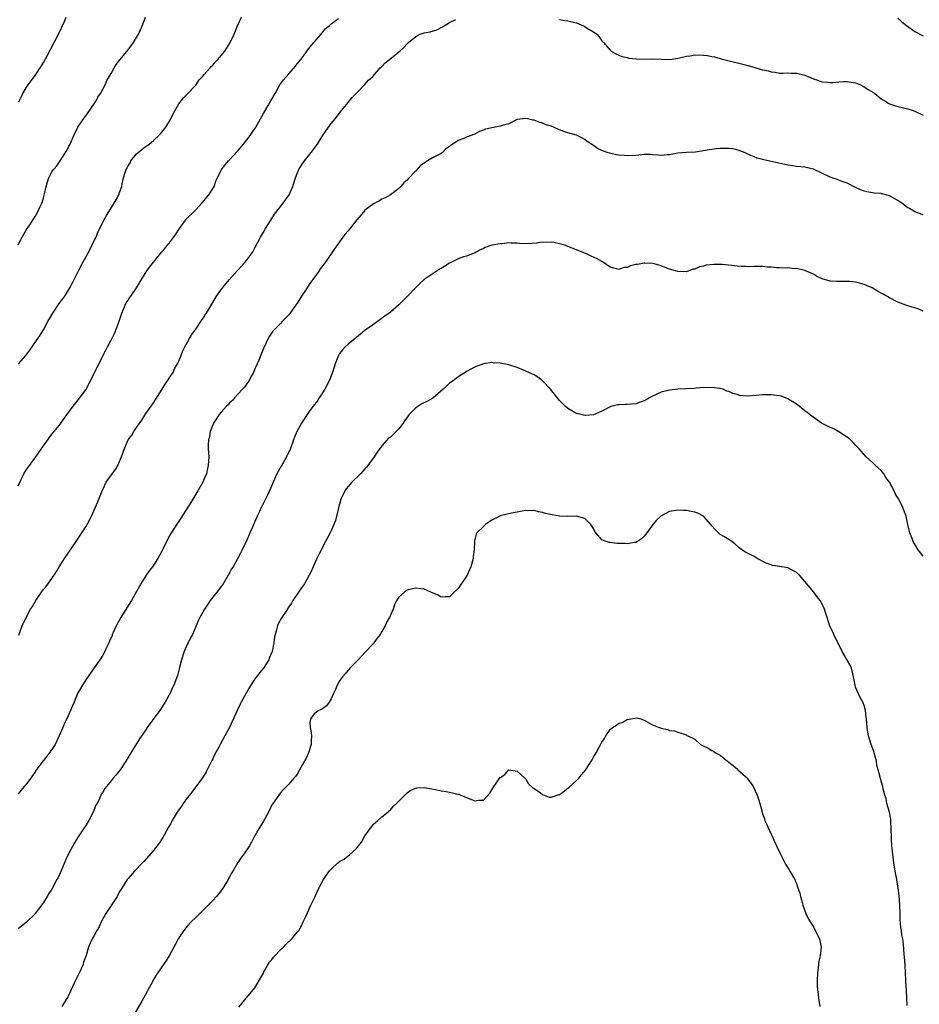
# Model space of a CAD drawing. Units: inches. Extents: x 2589000 to 2592000, y 1521000 to 1524000.
# Drawn here: x 2591557 to 2591770, y 1521348 to 1521580 of the extents above; entities that cross this region are included whole.
import ezdxf

# ---------------------------------------------------------------- set-up
doc = ezdxf.new("R2010")
doc.units = ezdxf.units.IN
doc.header["$MEASUREMENT"] = 0
doc.layers.add('LD25891521_10ft', color=132, linetype='Continuous')

msp = doc.modelspace()

# ---------------------------------------------------------------- linework, layer by layer
at = {"layer": 'LD25891521_10ft'}
for points, elevation in [([(2591557, 1521527.19), (2591557.98, 1521529), (2591558.33, 1521529.67), (2591559.09, 1521530.91), (2591559.45, 1521531.45), (2591561, 1521533.9), (2591561.66, 1521535), (2591562.25, 1521536.25), (2591562.63, 1521537), (2591562.74, 1521537.26), (2591563, 1521538.32), (2591563.26, 1521539.26), (2591563.62, 1521541), (2591563.94, 1521542.06), (2591564.24, 1521543), (2591565, 1521544.4), (2591565.39, 1521545), (2591566.17, 1521545.83), (2591566.91, 1521547), (2591568.22, 1521549), (2591568.51, 1521549.49), (2591569, 1521550.47), (2591569.3, 1521551), (2591570.21, 1521553), (2591571.09, 1521555), (2591572.47, 1521557), (2591572.72, 1521557.28), (2591573, 1521557.64), (2591573.98, 1521559), (2591575.26, 1521561), (2591575.87, 1521562.13), (2591576.44, 1521563), (2591577.55, 1521565), (2591577.98, 1521566.02), (2591579, 1521567.73), (2591579.7, 1521569), (2591580.21, 1521569.79), (2591581.16, 1521571), (2591583, 1521573.26), (2591584.26, 1521575), (2591585, 1521576.21), (2591585.46, 1521577), (2591585.95, 1521578.05), (2591586.33, 1521579), (2591587.1, 1521581)], 8240), ([(2591557, 1521470.19), (2591558.35, 1521473), (2591558.59, 1521473.41), (2591559, 1521473.98), (2591559.66, 1521475), (2591561.19, 1521477), (2591563, 1521479.6), (2591565, 1521482.36), (2591565.56, 1521483), (2591567, 1521484.84), (2591567.14, 1521485), (2591567.9, 1521486.1), (2591569.99, 1521489), (2591571, 1521490.15), (2591573, 1521492.88), (2591574.14, 1521495), (2591576.06, 1521499), (2591577.73, 1521502.27), (2591578.11, 1521503), (2591579, 1521504.62), (2591579.78, 1521506.22), (2591580.12, 1521507), (2591580.9, 1521509.1), (2591581.5, 1521511), (2591581.92, 1521511.92), (2591582.57, 1521513.43), (2591583, 1521514.11), (2591583.35, 1521514.65), (2591583.64, 1521515), (2591584.99, 1521517), (2591586.21, 1521519), (2591587, 1521520.35), (2591587.44, 1521521), (2591588.1, 1521521.9), (2591589, 1521523.07), (2591591, 1521525.51), (2591591.69, 1521526.31), (2591592.22, 1521527), (2591593, 1521527.95), (2591594.31, 1521529.69), (2591595.14, 1521531), (2591596.6, 1521533), (2591597, 1521533.47), (2591598.53, 1521535), (2591599, 1521535.44), (2591600.46, 1521537), (2591601, 1521537.63), (2591601.59, 1521538.41), (2591602.09, 1521539), (2591603.32, 1521541), (2591603.76, 1521542.24), (2591605.08, 1521545), (2591605.93, 1521546.07), (2591606.71, 1521547), (2591607, 1521547.27), (2591608.76, 1521549.24), (2591609, 1521549.49), (2591610.29, 1521551), (2591611.88, 1521553), (2591612.3, 1521553.7), (2591613.19, 1521555), (2591615, 1521558.23), (2591616.14, 1521560.14), (2591616.76, 1521561.24), (2591617, 1521561.64), (2591617.74, 1521563), (2591618.91, 1521565), (2591619.78, 1521566.22), (2591621, 1521567.65), (2591622.6, 1521569.4), (2591623, 1521569.96), (2591623.81, 1521571), (2591625, 1521572.59), (2591625.27, 1521573), (2591626.02, 1521573.98), (2591627, 1521575.13), (2591628.67, 1521577), (2591628.8, 1521577.2), (2591629, 1521577.42), (2591629.68, 1521578.32), (2591630.54, 1521579), (2591631, 1521579.47), (2591632.71, 1521580.71)], 8260), ([(2591557.1, 1521499), (2591558.8, 1521501), (2591559.79, 1521502.21), (2591560.34, 1521503), (2591561.68, 1521505), (2591562.23, 1521505.77), (2591563, 1521507.06), (2591564.05, 1521509), (2591565.2, 1521511), (2591566.73, 1521513.27), (2591567.59, 1521514.41), (2591568.01, 1521515), (2591569.24, 1521517), (2591569.85, 1521518.15), (2591571.25, 1521521), (2591572.29, 1521523), (2591573.86, 1521525.86), (2591574.45, 1521527), (2591575, 1521528.15), (2591575.43, 1521529), (2591575.86, 1521530.14), (2591576.31, 1521531), (2591577.29, 1521533), (2591577.89, 1521534.11), (2591578.41, 1521535), (2591579.71, 1521537), (2591580.21, 1521537.79), (2591580.82, 1521539), (2591581, 1521539.55), (2591581.52, 1521541), (2591581.62, 1521541.62), (2591581.95, 1521543), (2591582.28, 1521544.28), (2591582.56, 1521545), (2591582.74, 1521545.26), (2591583, 1521545.83), (2591583.47, 1521546.53), (2591583.67, 1521547), (2591585, 1521548.67), (2591585.35, 1521549), (2591586.28, 1521549.72), (2591587, 1521550.34), (2591587.41, 1521550.59), (2591587.95, 1521551), (2591589, 1521551.83), (2591590.26, 1521553), (2591591, 1521553.84), (2591591.89, 1521555), (2591593, 1521556.84), (2591593.1, 1521557), (2591593.71, 1521558.29), (2591595, 1521560.5), (2591596.07, 1521561.93), (2591597, 1521562.83), (2591599, 1521564.91), (2591599.82, 1521566.18), (2591600.61, 1521567), (2591601, 1521567.46), (2591602.37, 1521569), (2591602.66, 1521569.34), (2591603, 1521569.66), (2591603.6, 1521570.4), (2591604.24, 1521571), (2591605, 1521571.92), (2591605.84, 1521573), (2591607.13, 1521575), (2591608.06, 1521577), (2591608.9, 1521579), (2591609.84, 1521581)], 8250), ([(2591557.19, 1521434.81), (2591557.43, 1521435.43), (2591557.96, 1521437), (2591558.87, 1521439), (2591559.96, 1521441), (2591560.39, 1521441.61), (2591561.21, 1521443), (2591562.53, 1521445), (2591563, 1521445.62), (2591563.63, 1521446.37), (2591565.51, 1521449), (2591566.1, 1521449.9), (2591566.69, 1521451), (2591567.93, 1521453), (2591569, 1521454.47), (2591570.73, 1521457), (2591572.07, 1521459), (2591573, 1521460.49), (2591573.3, 1521461), (2591574.34, 1521463), (2591575, 1521464.42), (2591575.78, 1521466.22), (2591576.09, 1521467), (2591576.86, 1521469), (2591577, 1521469.32), (2591577.85, 1521471), (2591579.2, 1521473), (2591579.99, 1521474.01), (2591580.58, 1521475), (2591581, 1521475.92), (2591581.47, 1521477), (2591582.13, 1521479), (2591583.05, 1521481), (2591583.86, 1521482.14), (2591584.39, 1521483), (2591585, 1521483.93), (2591586.28, 1521485.72), (2591587.23, 1521487.23), (2591588.43, 1521489), (2591589, 1521489.82), (2591591.03, 1521493), (2591591.76, 1521494.24), (2591592.33, 1521495), (2591593, 1521496.12), (2591593.63, 1521497), (2591594.03, 1521497.97), (2591594.71, 1521499), (2591595, 1521499.63), (2591595.52, 1521501), (2591595.94, 1521502.06), (2591596.38, 1521503), (2591597, 1521504), (2591597.52, 1521505), (2591598.05, 1521505.95), (2591599, 1521507.22), (2591600.22, 1521509), (2591600.52, 1521509.48), (2591601, 1521510.12), (2591601.32, 1521510.68), (2591601.54, 1521511), (2591602.34, 1521512.34), (2591603, 1521513.5), (2591603.91, 1521515), (2591605.33, 1521517), (2591607, 1521519), (2591608.78, 1521521), (2591609, 1521521.27), (2591610.63, 1521523), (2591611, 1521523.49), (2591612.21, 1521525), (2591612.5, 1521525.5), (2591613, 1521526.43), (2591614.31, 1521529), (2591615, 1521530.13), (2591615.47, 1521531), (2591616.73, 1521533), (2591617, 1521533.39), (2591617.61, 1521534.39), (2591619.64, 1521537), (2591620.18, 1521537.82), (2591621.09, 1521539), (2591621.96, 1521541), (2591622.33, 1521542.33), (2591622.54, 1521543), (2591623, 1521544.05), (2591623.38, 1521545), (2591624, 1521546), (2591624.69, 1521547), (2591625, 1521547.4), (2591626.31, 1521549), (2591626.59, 1521549.41), (2591627.44, 1521550.56), (2591627.78, 1521551), (2591629, 1521552.98), (2591629.79, 1521554.21), (2591631, 1521555.83), (2591631.96, 1521557), (2591633, 1521558.33), (2591633.5, 1521559), (2591635, 1521560.81), (2591635.98, 1521562.02), (2591637, 1521563.06), (2591638.93, 1521565), (2591639.87, 1521566.13), (2591640.85, 1521567), (2591642.6, 1521569), (2591642.81, 1521569.19), (2591643, 1521569.33), (2591643.8, 1521570.2), (2591644.82, 1521571), (2591647, 1521572.83), (2591647.23, 1521573), (2591648.17, 1521573.83), (2591649, 1521574.74), (2591649.15, 1521574.85), (2591649.28, 1521575), (2591651, 1521576.48), (2591652.09, 1521577), (2591652.76, 1521577.24), (2591653, 1521577.31), (2591654.42, 1521577.58), (2591655.96, 1521578.04), (2591657.3, 1521578.7), (2591659, 1521579.78), (2591660.46, 1521580.46)], 8270), ([(2591557.21, 1521561), (2591557.77, 1521562.23), (2591558.15, 1521563), (2591559, 1521564.44), (2591559.37, 1521565), (2591560.05, 1521565.95), (2591561, 1521567.19), (2591562.51, 1521569.49), (2591563, 1521570.29), (2591563.88, 1521571.88), (2591565.54, 1521575), (2591566.55, 1521577), (2591567.86, 1521579.86), (2591568.36, 1521581)], 8230), ([(2591685, 1521580.43), (2591686.25, 1521580.25), (2591687, 1521580.19), (2591687.9, 1521579.9), (2591689, 1521579.67), (2591690.67, 1521579), (2591691, 1521578.84), (2591691.55, 1521578.45), (2591693, 1521577.54), (2591693.79, 1521577), (2591694.4, 1521576.4), (2591695, 1521575.45), (2591695.21, 1521575.21), (2591695.41, 1521575), (2591697, 1521573.18), (2591697.22, 1521573), (2591698.31, 1521572.31), (2591699, 1521572.04), (2591699.71, 1521571.71), (2591701, 1521571.44), (2591701.35, 1521571.35), (2591703.15, 1521571.15), (2591705.12, 1521571.12), (2591707, 1521571.15), (2591709.06, 1521571.06), (2591711.04, 1521571.04), (2591713, 1521571.34), (2591713.39, 1521571.39), (2591715, 1521571.83), (2591715.91, 1521571.91), (2591717, 1521572.11), (2591719, 1521572.04), (2591719.94, 1521571.94), (2591721, 1521571.71), (2591721.63, 1521571.63), (2591723, 1521571.23), (2591723.2, 1521571.2), (2591725.39, 1521570.61), (2591728.03, 1521569.97), (2591729.58, 1521569.58), (2591733, 1521568.58), (2591734.29, 1521568.29), (2591735, 1521568.07), (2591735.97, 1521567.97), (2591737, 1521567.81), (2591737.81, 1521567.81), (2591739, 1521567.85), (2591739.81, 1521567.81), (2591741, 1521567.8), (2591743, 1521567.33), (2591743.81, 1521567), (2591745, 1521566.42), (2591745.83, 1521566.17), (2591747, 1521565.74), (2591748.32, 1521565.68), (2591749, 1521565.58), (2591749.56, 1521565.56), (2591751, 1521565.72), (2591752.19, 1521565.81), (2591753, 1521565.8), (2591754.41, 1521565.59), (2591755, 1521565.48), (2591756.16, 1521565), (2591756.7, 1521564.7), (2591757, 1521564.57), (2591757.94, 1521563.94), (2591759.2, 1521563.2), (2591759.51, 1521563), (2591761, 1521561.73), (2591762.27, 1521561), (2591762.7, 1521560.7), (2591763, 1521560.55), (2591764.15, 1521560.15), (2591765, 1521559.92), (2591767.34, 1521559.34), (2591768.34, 1521559), (2591769, 1521558.76), (2591771, 1521557.83)], 8270), ([(2591765, 1521580.75), (2591765.95, 1521579.95), (2591767, 1521579.01), (2591769, 1521577.6), (2591771, 1521576.61)], 8260), ([(2591771, 1521534.24), (2591769, 1521534.97), (2591767.74, 1521535.74), (2591767, 1521536.14), (2591765.91, 1521537), (2591765, 1521537.63), (2591763, 1521538.76), (2591761.21, 1521539.21), (2591761, 1521539.28), (2591759.39, 1521539.39), (2591759, 1521539.48), (2591757.67, 1521539.67), (2591757, 1521539.87), (2591756.18, 1521540.18), (2591755, 1521540.73), (2591753, 1521541.75), (2591751.85, 1521542.15), (2591750.64, 1521542.64), (2591749, 1521543.16), (2591747, 1521544.08), (2591745, 1521545.03), (2591743, 1521545.5), (2591741, 1521545.73), (2591740.13, 1521545.87), (2591739, 1521546.01), (2591733.26, 1521547.26), (2591731.7, 1521547.7), (2591731, 1521547.95), (2591730.26, 1521548.26), (2591728.89, 1521548.89), (2591727, 1521549.65), (2591725.89, 1521549.89), (2591725, 1521549.98), (2591723, 1521549.96), (2591722.11, 1521549.89), (2591721, 1521549.73), (2591720.35, 1521549.65), (2591719, 1521549.38), (2591717.11, 1521549.11), (2591715, 1521548.98), (2591713, 1521548.81), (2591711, 1521548.43), (2591710.43, 1521548.43), (2591709, 1521548.29), (2591708.4, 1521548.4), (2591707, 1521548.47), (2591706.52, 1521548.52), (2591705, 1521548.51), (2591704.48, 1521548.48), (2591703, 1521548.33), (2591701, 1521548.25), (2591700.28, 1521548.28), (2591699, 1521548.39), (2591698.46, 1521548.46), (2591696.81, 1521548.81), (2591696.24, 1521549), (2591695, 1521549.48), (2591693.96, 1521549.96), (2591693, 1521550.67), (2591691.57, 1521551.57), (2591691, 1521552.06), (2591690.4, 1521552.4), (2591689, 1521553.07), (2591687, 1521553.65), (2591686.02, 1521553.98), (2591685, 1521554.35), (2591683.61, 1521555), (2591683, 1521555.22), (2591681.66, 1521555.66), (2591681, 1521555.96), (2591680.15, 1521556.15), (2591679, 1521556.64), (2591678.66, 1521556.66), (2591677.43, 1521557), (2591677.06, 1521557.06), (2591677, 1521557.08), (2591676.92, 1521557.08), (2591676.28, 1521557), (2591675, 1521556.78), (2591674.63, 1521556.63), (2591673, 1521555.82), (2591671.41, 1521555.41), (2591671, 1521555.25), (2591669, 1521554.87), (2591667.51, 1521554.49), (2591667, 1521554.29), (2591666.04, 1521553.96), (2591665, 1521553.38), (2591664.71, 1521553.29), (2591664.13, 1521553), (2591663, 1521552.65), (2591662.34, 1521552.34), (2591661, 1521551.88), (2591659.78, 1521551), (2591659.28, 1521550.72), (2591659, 1521550.44), (2591658.15, 1521549.85), (2591657.3, 1521549), (2591657, 1521548.8), (2591655, 1521547.72), (2591653.8, 1521547), (2591653.28, 1521546.72), (2591653, 1521546.48), (2591652.1, 1521545.9), (2591651, 1521544.68), (2591649.23, 1521542.77), (2591649, 1521542.45), (2591648.19, 1521541.81), (2591647.51, 1521541), (2591647, 1521540.51), (2591645.06, 1521539), (2591643.75, 1521538.25), (2591643, 1521537.95), (2591642.4, 1521537.6), (2591641.34, 1521537), (2591641, 1521536.84), (2591639, 1521535.34), (2591638.7, 1521535), (2591637, 1521533.03), (2591635, 1521530.49), (2591634.31, 1521529.69), (2591633.77, 1521529), (2591633, 1521527.88), (2591631.81, 1521526.19), (2591631.04, 1521525), (2591629.6, 1521523), (2591629.33, 1521522.67), (2591628.46, 1521521.54), (2591628.15, 1521521), (2591626.69, 1521519), (2591625.97, 1521518.03), (2591625, 1521516.5), (2591623.98, 1521515), (2591623, 1521513.38), (2591621, 1521510.64), (2591620.22, 1521509.78), (2591619.39, 1521509), (2591619, 1521508.57), (2591617.45, 1521507), (2591617.25, 1521506.75), (2591616.43, 1521505.57), (2591616.13, 1521505), (2591615, 1521502.67), (2591613.92, 1521499.92), (2591613.54, 1521499), (2591613, 1521497.83), (2591612.64, 1521497), (2591612.17, 1521496.17), (2591611.36, 1521494.64), (2591611, 1521494.2), (2591610.5, 1521493.5), (2591610.01, 1521493), (2591609, 1521491.89), (2591608.15, 1521491), (2591607.65, 1521490.35), (2591607, 1521489.8), (2591606.65, 1521489.35), (2591606.28, 1521489), (2591605, 1521487.61), (2591604.5, 1521487), (2591603.21, 1521485), (2591603, 1521484.56), (2591602.44, 1521483), (2591602.21, 1521481.79), (2591602.02, 1521481), (2591601.96, 1521479.96), (2591601.95, 1521479), (2591602.06, 1521477), (2591602.05, 1521476.05), (2591601.97, 1521475), (2591601.76, 1521474.24), (2591601.5, 1521473), (2591601, 1521471.82), (2591600.64, 1521471), (2591599.51, 1521469), (2591599, 1521468.15), (2591598.27, 1521467), (2591597.8, 1521466.2), (2591595.48, 1521462.52), (2591594.66, 1521461.34), (2591593.12, 1521458.88), (2591592.41, 1521457.59), (2591591.33, 1521455.33), (2591591, 1521454.67), (2591590.07, 1521453), (2591588.74, 1521451), (2591587.99, 1521450.01), (2591587.27, 1521449), (2591587, 1521448.6), (2591585.99, 1521447), (2591585, 1521445.14), (2591583.81, 1521443), (2591582.71, 1521441.29), (2591581.27, 1521439), (2591580.17, 1521437), (2591579.47, 1521435.47), (2591579.27, 1521435), (2591579.21, 1521434.79), (2591578.62, 1521433.38), (2591578.42, 1521433), (2591577.91, 1521431.91), (2591577.51, 1521431), (2591577, 1521430.1), (2591576.34, 1521429), (2591575, 1521427.13), (2591573, 1521424.27), (2591572.19, 1521423), (2591571.78, 1521422.22), (2591571.07, 1521421), (2591570.22, 1521419), (2591569.87, 1521418.13), (2591569.39, 1521417), (2591568.49, 1521415), (2591568, 1521414), (2591567.59, 1521413), (2591566.74, 1521411), (2591566.18, 1521409.82), (2591565.74, 1521409), (2591565, 1521407.79), (2591563.8, 1521406.2), (2591563, 1521405.16), (2591562.86, 1521405), (2591561.22, 1521402.78), (2591561, 1521402.44), (2591560.37, 1521401.63), (2591559.99, 1521401), (2591559, 1521399.68), (2591558.47, 1521399), (2591557, 1521397.33)], 8280), ([(2591771, 1521511.45), (2591769.91, 1521511.91), (2591769, 1521512.24), (2591768.4, 1521512.4), (2591766.87, 1521512.87), (2591765, 1521513.64), (2591763, 1521514.62), (2591761.5, 1521515.5), (2591761, 1521515.74), (2591760.18, 1521516.18), (2591758.89, 1521517), (2591757.54, 1521517.54), (2591757, 1521517.78), (2591755.89, 1521518.11), (2591755, 1521518.3), (2591753.54, 1521518.46), (2591751.51, 1521518.49), (2591751, 1521518.46), (2591750.47, 1521518.47), (2591749, 1521518.6), (2591747.09, 1521519.09), (2591745.73, 1521519.73), (2591745, 1521520.19), (2591744.46, 1521520.46), (2591743, 1521521.09), (2591741, 1521521.53), (2591740.49, 1521521.51), (2591739, 1521521.69), (2591738.38, 1521521.62), (2591737, 1521521.74), (2591736.28, 1521521.72), (2591735, 1521521.89), (2591734.09, 1521521.91), (2591733, 1521522.04), (2591731.98, 1521522.02), (2591731, 1521522.04), (2591730.01, 1521521.99), (2591729, 1521522), (2591727.95, 1521522.05), (2591727, 1521522.14), (2591725.7, 1521522.3), (2591723.48, 1521522.52), (2591721.46, 1521522.54), (2591719.68, 1521522.32), (2591719, 1521522.12), (2591718.07, 1521521.93), (2591717, 1521521.44), (2591716.61, 1521521.39), (2591715.57, 1521521), (2591715, 1521520.81), (2591713, 1521520.83), (2591712.39, 1521521), (2591711, 1521521.43), (2591710.34, 1521521.66), (2591709, 1521522.2), (2591707.36, 1521522.64), (2591707, 1521522.78), (2591705.17, 1521522.83), (2591705, 1521522.86), (2591703.45, 1521522.55), (2591703, 1521522.49), (2591701.81, 1521522.19), (2591701, 1521521.84), (2591700.22, 1521521.78), (2591699, 1521521.35), (2591698.48, 1521521.52), (2591697, 1521521.9), (2591695.43, 1521523), (2591695.17, 1521523.17), (2591695, 1521523.24), (2591693.87, 1521523.87), (2591692.48, 1521524.48), (2591691.38, 1521525), (2591690.76, 1521525.24), (2591689, 1521525.98), (2591687, 1521526.8), (2591686.48, 1521527), (2591685.36, 1521527.36), (2591685, 1521527.44), (2591683.69, 1521527.69), (2591683, 1521527.8), (2591681.75, 1521527.75), (2591681, 1521527.76), (2591679.52, 1521527.52), (2591677.4, 1521527.4), (2591675.51, 1521527.51), (2591675, 1521527.58), (2591673.58, 1521527.58), (2591673, 1521527.6), (2591671.44, 1521527.44), (2591671, 1521527.42), (2591669, 1521527.05), (2591667.44, 1521526.56), (2591667, 1521526.32), (2591666.1, 1521525.9), (2591664.81, 1521525.19), (2591664.39, 1521525), (2591663, 1521524.52), (2591662.31, 1521524.31), (2591661, 1521523.85), (2591659, 1521522.86), (2591657.85, 1521522.15), (2591657, 1521521.57), (2591656.63, 1521521.37), (2591656.04, 1521521), (2591653, 1521518.97), (2591651.97, 1521518.03), (2591651, 1521517.09), (2591649.05, 1521515), (2591647, 1521512.96), (2591645, 1521511.24), (2591644.69, 1521511), (2591643.7, 1521510.3), (2591641.97, 1521509), (2591641, 1521508.35), (2591639.06, 1521506.94), (2591637.97, 1521506.03), (2591637, 1521505.28), (2591636.86, 1521505.14), (2591636.69, 1521505), (2591635, 1521503.67), (2591634.3, 1521503), (2591633.68, 1521502.32), (2591633, 1521501.49), (2591632.71, 1521501), (2591631.96, 1521499), (2591631.33, 1521497), (2591630.54, 1521495), (2591629.52, 1521493), (2591629, 1521492.16), (2591628.21, 1521491), (2591627.75, 1521490.25), (2591626.73, 1521489), (2591626, 1521488), (2591625.3, 1521487), (2591625.2, 1521486.8), (2591625, 1521486.53), (2591624, 1521485), (2591622.88, 1521483), (2591622.33, 1521481.67), (2591622.07, 1521481), (2591621.37, 1521479), (2591620.45, 1521477), (2591619.72, 1521475.72), (2591619.18, 1521474.82), (2591618.46, 1521473.54), (2591618.19, 1521473), (2591617.29, 1521471), (2591617, 1521470.27), (2591615.94, 1521467.94), (2591615.49, 1521467), (2591615.31, 1521466.69), (2591615, 1521466.03), (2591614.64, 1521465.36), (2591614.49, 1521465), (2591614.06, 1521464.06), (2591613.54, 1521463), (2591613, 1521461.72), (2591612.39, 1521460.39), (2591611.8, 1521459), (2591611.58, 1521458.42), (2591611, 1521457.11), (2591609.95, 1521455), (2591609.62, 1521454.38), (2591608.88, 1521452.88), (2591607.81, 1521451), (2591607.48, 1521450.52), (2591607, 1521449.59), (2591606.78, 1521449.22), (2591606.69, 1521449), (2591605.45, 1521447), (2591605, 1521446.37), (2591603.96, 1521445), (2591602.41, 1521443), (2591601.84, 1521442.16), (2591601.07, 1521441), (2591599.94, 1521439), (2591599.63, 1521438.37), (2591599, 1521436.85), (2591598.19, 1521435), (2591597.78, 1521434.22), (2591597.21, 1521433), (2591597, 1521432.6), (2591596.27, 1521431), (2591595.59, 1521429), (2591595.1, 1521426.9), (2591594.69, 1521425.31), (2591593.83, 1521423), (2591593.53, 1521422.47), (2591593, 1521421.27), (2591592.74, 1521420.74), (2591591.77, 1521419), (2591591.48, 1521418.52), (2591590.48, 1521417), (2591589.09, 1521415.09), (2591588.18, 1521413.82), (2591587.51, 1521413), (2591587, 1521412.22), (2591585.68, 1521410.32), (2591583.38, 1521406.62), (2591582.47, 1521405), (2591581.12, 1521403), (2591580.19, 1521401.81), (2591579.48, 1521401), (2591579, 1521400.37), (2591577.47, 1521398.53), (2591577, 1521397.69), (2591576.73, 1521397.26), (2591576.36, 1521396.36), (2591575.66, 1521395), (2591575.41, 1521394.59), (2591574.74, 1521393), (2591573.7, 1521391), (2591573, 1521389.82), (2591572.47, 1521389), (2591571.08, 1521386.92), (2591570.32, 1521385.68), (2591569, 1521383.24), (2591568.25, 1521381.75), (2591567.1, 1521378.9), (2591566.46, 1521377.54), (2591566.19, 1521377), (2591565, 1521374.78), (2591564.29, 1521373.71), (2591563.85, 1521373), (2591563, 1521371.58), (2591562.55, 1521371), (2591561.06, 1521369), (2591561, 1521368.92), (2591559, 1521366.92), (2591557, 1521365.34)], 8290), ([(2591771, 1521453.5), (2591769.82, 1521455), (2591768.62, 1521457), (2591768.34, 1521457.66), (2591767.83, 1521459), (2591767.69, 1521459.69), (2591767.34, 1521461), (2591766.91, 1521463), (2591766.38, 1521464.38), (2591766.17, 1521465), (2591765.19, 1521467), (2591765, 1521467.33), (2591764.36, 1521468.36), (2591764.08, 1521469), (2591763.04, 1521471), (2591762.15, 1521472.15), (2591761.64, 1521473), (2591761, 1521473.8), (2591759.68, 1521475), (2591759, 1521475.66), (2591758.27, 1521476.27), (2591757.5, 1521477), (2591755.72, 1521479), (2591755.4, 1521479.4), (2591755, 1521479.75), (2591754.42, 1521480.42), (2591753.82, 1521481), (2591753, 1521481.65), (2591751, 1521482.95), (2591749.7, 1521483.7), (2591749, 1521483.97), (2591746.93, 1521485), (2591744.1, 1521487), (2591743.51, 1521487.51), (2591743, 1521487.9), (2591741.68, 1521489), (2591741, 1521489.51), (2591739, 1521490.77), (2591738.44, 1521491), (2591737.36, 1521491.36), (2591737, 1521491.44), (2591735.63, 1521491.63), (2591735, 1521491.69), (2591733, 1521491.65), (2591731.49, 1521491.49), (2591729.39, 1521491.39), (2591727.55, 1521491.55), (2591727, 1521491.76), (2591725.96, 1521491.96), (2591725, 1521492.49), (2591724.58, 1521492.58), (2591723.57, 1521493), (2591723, 1521493.17), (2591722.83, 1521493.17), (2591721, 1521493.4), (2591720.63, 1521493.37), (2591719, 1521493.39), (2591717.27, 1521493.27), (2591716.79, 1521493.21), (2591714.89, 1521493.11), (2591713, 1521493.06), (2591711, 1521492.82), (2591709, 1521492.28), (2591707, 1521491.4), (2591706.27, 1521491), (2591705.47, 1521490.53), (2591705, 1521490.29), (2591704.07, 1521489.93), (2591703, 1521489.59), (2591701, 1521489.41), (2591700.59, 1521489.41), (2591699, 1521489.32), (2591698.71, 1521489.29), (2591697.43, 1521489), (2591697, 1521488.88), (2591695, 1521487.84), (2591693, 1521486.99), (2591691.2, 1521486.8), (2591691, 1521486.8), (2591690.05, 1521487), (2591689, 1521487.25), (2591687.87, 1521487.87), (2591687, 1521488.42), (2591686.32, 1521489), (2591685, 1521490.38), (2591682.89, 1521493), (2591681, 1521495), (2591679.85, 1521495.85), (2591679, 1521496.38), (2591677.72, 1521497), (2591676.45, 1521497.55), (2591675, 1521498.15), (2591673, 1521498.81), (2591671, 1521499.18), (2591669.29, 1521499.29), (2591669, 1521499.34), (2591667, 1521499.05), (2591665.52, 1521498.48), (2591665, 1521498.26), (2591664.16, 1521497.84), (2591663, 1521497.19), (2591662.72, 1521497), (2591661, 1521495.97), (2591659.83, 1521495), (2591659, 1521494.41), (2591658.25, 1521493.75), (2591657.51, 1521493), (2591655.07, 1521490.93), (2591653.8, 1521490.2), (2591652.46, 1521489.54), (2591651, 1521488.62), (2591649.46, 1521487), (2591649.25, 1521486.75), (2591648.41, 1521485.59), (2591648.03, 1521485), (2591647, 1521483.61), (2591646.39, 1521483), (2591645, 1521481.7), (2591644.6, 1521481.4), (2591643, 1521479.63), (2591641.87, 1521478.13), (2591641.16, 1521477), (2591639.7, 1521475), (2591639.39, 1521474.61), (2591639, 1521474.16), (2591637.91, 1521473), (2591635.9, 1521471), (2591635, 1521470.01), (2591634.55, 1521469.45), (2591634.26, 1521469), (2591633.64, 1521467.64), (2591633.32, 1521467), (2591632.66, 1521464.66), (2591632.05, 1521461.95), (2591631.66, 1521461), (2591631, 1521459.49), (2591630.76, 1521459), (2591630.13, 1521457.87), (2591629.71, 1521457), (2591628.08, 1521453.92), (2591627.63, 1521453), (2591626.74, 1521451), (2591626.24, 1521449.76), (2591625.84, 1521449), (2591624.68, 1521447), (2591623.99, 1521446.01), (2591623.27, 1521445), (2591621.96, 1521443), (2591621.61, 1521442.39), (2591621, 1521441.52), (2591620.8, 1521441.2), (2591620.66, 1521441), (2591619.19, 1521438.81), (2591618.52, 1521437.48), (2591618.31, 1521437), (2591618.12, 1521436.12), (2591617.76, 1521435), (2591617.59, 1521434.41), (2591617.44, 1521433), (2591617.04, 1521431), (2591616.47, 1521429.53), (2591616.25, 1521429), (2591615, 1521427.01), (2591614.09, 1521425.91), (2591613.38, 1521425), (2591613, 1521424.47), (2591611.64, 1521422.36), (2591610.9, 1521421.1), (2591609.74, 1521419), (2591609.49, 1521418.52), (2591608.83, 1521417.17), (2591607.62, 1521414.38), (2591606.96, 1521413), (2591605.9, 1521411), (2591604.85, 1521409.15), (2591604.52, 1521408.52), (2591603.45, 1521406.55), (2591603, 1521405.61), (2591602.79, 1521405.21), (2591601.48, 1521402.52), (2591601, 1521401.72), (2591600.51, 1521401), (2591599.02, 1521398.98), (2591597.52, 1521397), (2591597, 1521396.34), (2591596.06, 1521395), (2591595.63, 1521394.37), (2591595, 1521393.53), (2591594.64, 1521393), (2591593.42, 1521391), (2591593.29, 1521390.71), (2591593, 1521390.19), (2591592.59, 1521389.41), (2591591.51, 1521387.51), (2591591.24, 1521387), (2591590.36, 1521385.64), (2591589, 1521383.87), (2591586.69, 1521381.31), (2591586.38, 1521381), (2591584.52, 1521379), (2591583, 1521377.28), (2591582.78, 1521377), (2591581.49, 1521375), (2591581, 1521374.16), (2591580.43, 1521373), (2591577.72, 1521369), (2591576.66, 1521367), (2591576.14, 1521365.86), (2591575.62, 1521365), (2591575, 1521363.81), (2591574.52, 1521363), (2591574.01, 1521361.99), (2591573.65, 1521361), (2591573.06, 1521359.06), (2591572.49, 1521357.51), (2591572.38, 1521357), (2591571.92, 1521355.92), (2591571.5, 1521355), (2591571.32, 1521354.68), (2591570.66, 1521353.34), (2591569, 1521349.79), (2591568.74, 1521349.26), (2591567.35, 1521347)], 8300), ([(2591767.19, 1521347.19), (2591767.11, 1521349), (2591767, 1521350.78), (2591766.89, 1521352.89), (2591766.86, 1521353.14), (2591766.82, 1521355), (2591766.73, 1521356.73), (2591766.36, 1521360.36), (2591766.29, 1521361.71), (2591766.13, 1521363), (2591765.93, 1521363.93), (2591765.84, 1521365), (2591765.71, 1521365.71), (2591765.56, 1521367.56), (2591765.53, 1521369), (2591765.46, 1521371), (2591765.28, 1521373.28), (2591765.08, 1521375), (2591764.75, 1521377), (2591764.37, 1521379), (2591764.03, 1521381), (2591763.7, 1521383.7), (2591763.59, 1521385), (2591763.5, 1521386.5), (2591763.46, 1521387), (2591763.43, 1521389), (2591763.35, 1521390.65), (2591763.34, 1521391.34), (2591762.99, 1521392.99), (2591762.4, 1521395), (2591762.2, 1521396.2), (2591761.89, 1521397), (2591761.54, 1521398.46), (2591761.44, 1521399), (2591760.86, 1521400.86), (2591760.79, 1521401.21), (2591760.29, 1521403), (2591760.05, 1521404.05), (2591759.93, 1521405), (2591759.42, 1521407), (2591759.33, 1521407.33), (2591758.64, 1521409), (2591758.01, 1521411), (2591757.9, 1521411.9), (2591757.74, 1521413), (2591757.59, 1521415), (2591757.49, 1521415.49), (2591757.36, 1521417), (2591757, 1521418.23), (2591756.74, 1521419), (2591756.05, 1521420.05), (2591755, 1521422.54), (2591754.85, 1521423), (2591754.55, 1521424.55), (2591754.51, 1521425), (2591754.33, 1521425.67), (2591754.03, 1521427), (2591753.73, 1521427.73), (2591751.78, 1521431), (2591751, 1521432.66), (2591750.64, 1521433.36), (2591749.86, 1521435), (2591749.6, 1521435.6), (2591748.93, 1521436.93), (2591748.26, 1521439), (2591747.93, 1521439.93), (2591747.66, 1521441), (2591747, 1521442.35), (2591746.65, 1521443), (2591745.92, 1521443.92), (2591745.1, 1521445), (2591743, 1521447.54), (2591741.7, 1521449), (2591741, 1521449.66), (2591739, 1521450.73), (2591737, 1521451.06), (2591735.32, 1521451.32), (2591735, 1521451.43), (2591733.88, 1521451.88), (2591731.75, 1521453), (2591731, 1521453.43), (2591729, 1521454.47), (2591728.1, 1521455), (2591727.49, 1521455.49), (2591726.44, 1521456.44), (2591725.71, 1521457), (2591725, 1521457.48), (2591723.84, 1521458.16), (2591723, 1521458.68), (2591721.79, 1521459.79), (2591721, 1521460.69), (2591720.79, 1521461), (2591719, 1521463), (2591717.69, 1521463.69), (2591717, 1521463.95), (2591716.09, 1521464.09), (2591715, 1521464.32), (2591714.32, 1521464.32), (2591713, 1521464.43), (2591711, 1521464.05), (2591708.96, 1521463), (2591707.96, 1521462.04), (2591707.03, 1521461), (2591705.63, 1521459), (2591705, 1521458.24), (2591704.36, 1521457.64), (2591703.42, 1521457), (2591703, 1521456.76), (2591702.74, 1521456.74), (2591701, 1521456.43), (2591700.48, 1521456.48), (2591699, 1521456.52), (2591698.55, 1521456.55), (2591697, 1521456.73), (2591696.74, 1521456.74), (2591696, 1521457), (2591695, 1521457.4), (2591693.61, 1521459), (2591693.35, 1521459.35), (2591693, 1521460.05), (2591692.42, 1521461), (2591691, 1521462.4), (2591689, 1521462.97), (2591686.93, 1521462.93), (2591685, 1521462.99), (2591683.28, 1521463.28), (2591681.65, 1521463.65), (2591681, 1521463.87), (2591680.02, 1521464.02), (2591679, 1521464.3), (2591678.28, 1521464.28), (2591677, 1521464.3), (2591676.15, 1521464.15), (2591675, 1521463.9), (2591673.66, 1521463.66), (2591671, 1521463.04), (2591670.9, 1521463), (2591669, 1521462.07), (2591668.34, 1521461.66), (2591667.47, 1521461), (2591667, 1521460.57), (2591665.41, 1521459), (2591665.26, 1521458.74), (2591664.89, 1521457.11), (2591664.88, 1521457), (2591664.9, 1521456.9), (2591664.84, 1521455), (2591664.56, 1521453.44), (2591664.56, 1521453), (2591664.41, 1521452.41), (2591663.99, 1521451), (2591663.71, 1521450.29), (2591663.13, 1521449), (2591663, 1521448.78), (2591661, 1521445.85), (2591660.58, 1521445.42), (2591660.11, 1521445), (2591659, 1521443.88), (2591657.93, 1521443.93), (2591657, 1521443.8), (2591656.28, 1521444.28), (2591655, 1521444.81), (2591654.88, 1521444.88), (2591653.51, 1521445.51), (2591653, 1521445.68), (2591652.21, 1521445.79), (2591651, 1521445.92), (2591650.2, 1521445.8), (2591649, 1521445.46), (2591648.7, 1521445.3), (2591648.31, 1521445), (2591647, 1521443.79), (2591646.49, 1521443), (2591645.99, 1521442.01), (2591645.63, 1521441), (2591644.81, 1521439), (2591644.1, 1521437.9), (2591643.76, 1521437), (2591643, 1521435.67), (2591642.58, 1521435), (2591641.85, 1521434.15), (2591641.1, 1521433), (2591641, 1521432.89), (2591639, 1521430.71), (2591637.38, 1521429), (2591637, 1521428.58), (2591635.43, 1521427), (2591635.24, 1521426.76), (2591635, 1521426.54), (2591634.29, 1521425.71), (2591633.67, 1521425), (2591633, 1521424.04), (2591632.4, 1521423), (2591632.01, 1521421.99), (2591631.53, 1521421), (2591631, 1521419.76), (2591630.54, 1521419), (2591629.92, 1521418.08), (2591628.76, 1521417.24), (2591628.13, 1521417), (2591627, 1521416.26), (2591626.1, 1521415), (2591625.98, 1521414.02), (2591626.01, 1521413), (2591626.23, 1521412.23), (2591626.33, 1521411), (2591626.25, 1521409.75), (2591626.28, 1521409), (2591625.67, 1521407), (2591625, 1521405.58), (2591624.8, 1521405.2), (2591624.23, 1521404.23), (2591623.55, 1521403), (2591623.37, 1521402.63), (2591623, 1521401.98), (2591622.58, 1521401.42), (2591622.21, 1521401), (2591621, 1521399.57), (2591619.71, 1521398.29), (2591619, 1521397.56), (2591618.76, 1521397.24), (2591617.68, 1521395.68), (2591617.11, 1521394.89), (2591617, 1521394.69), (2591616.2, 1521393), (2591615, 1521390.84), (2591613.88, 1521389), (2591612.76, 1521387), (2591612.17, 1521385.83), (2591611.71, 1521385), (2591610.4, 1521383), (2591609.75, 1521382.25), (2591608.97, 1521381.03), (2591607.78, 1521379), (2591607.46, 1521378.54), (2591607, 1521377.66), (2591606.75, 1521377.25), (2591606.65, 1521377), (2591606.08, 1521376.08), (2591605.39, 1521375), (2591605, 1521374.46), (2591603.87, 1521373), (2591603, 1521372.07), (2591601.48, 1521370.52), (2591599.93, 1521369), (2591599, 1521368.03), (2591597.89, 1521367), (2591597, 1521366.02), (2591596.15, 1521365), (2591595, 1521363.27), (2591594.84, 1521363), (2591594.24, 1521361.76), (2591593.81, 1521361), (2591592.73, 1521359), (2591592.07, 1521357.93), (2591591, 1521356.41), (2591589.61, 1521354.39), (2591588.89, 1521353.11), (2591588.67, 1521352.67), (2591587.78, 1521351), (2591587.49, 1521350.51), (2591586.68, 1521349), (2591586.28, 1521348.28), (2591584.37, 1521345)], 8310), ([(2591609.18, 1521346.82), (2591610.94, 1521349), (2591611.9, 1521350.1), (2591613, 1521351.44), (2591614.34, 1521353.66), (2591615, 1521354.89), (2591615.04, 1521355), (2591616.12, 1521357), (2591616.44, 1521357.56), (2591617, 1521358.14), (2591617.34, 1521358.66), (2591617.72, 1521359), (2591619, 1521360.38), (2591619.72, 1521361), (2591620.31, 1521361.69), (2591621.73, 1521363), (2591623, 1521364.57), (2591623.33, 1521365), (2591623.96, 1521366.04), (2591624.42, 1521367), (2591625, 1521368.26), (2591625.31, 1521369), (2591626.24, 1521371), (2591627.2, 1521373), (2591627.75, 1521374.25), (2591628.11, 1521375), (2591629.16, 1521377), (2591630.55, 1521379), (2591631, 1521379.49), (2591632.62, 1521381), (2591632.84, 1521381.16), (2591633, 1521381.29), (2591634.12, 1521381.88), (2591635, 1521382.65), (2591635.24, 1521382.76), (2591637, 1521384.4), (2591637.5, 1521385), (2591638.16, 1521385.84), (2591639, 1521387.39), (2591641, 1521390.1), (2591641.47, 1521390.53), (2591642.04, 1521391), (2591643, 1521391.88), (2591644.44, 1521393), (2591644.74, 1521393.26), (2591645, 1521393.51), (2591645.68, 1521394.32), (2591646.48, 1521395), (2591648.71, 1521397.29), (2591649, 1521397.54), (2591649.86, 1521398.14), (2591651, 1521398.66), (2591651.3, 1521398.7), (2591653, 1521398.79), (2591655.7, 1521398.3), (2591657, 1521397.99), (2591658.16, 1521397.84), (2591659, 1521397.68), (2591661, 1521397.25), (2591661.19, 1521397.19), (2591661.65, 1521397), (2591662.59, 1521396.59), (2591663, 1521396.4), (2591664.05, 1521396.05), (2591665, 1521395.64), (2591665.83, 1521395.83), (2591667, 1521395.78), (2591668.55, 1521397.45), (2591669, 1521398.21), (2591669.5, 1521399), (2591671, 1521401.13), (2591672.1, 1521401.9), (2591673, 1521402.95), (2591675, 1521402.69), (2591676.76, 1521401), (2591677, 1521400.73), (2591677.7, 1521399.69), (2591678.7, 1521398.7), (2591679, 1521398.53), (2591680.49, 1521397.51), (2591681, 1521397.14), (2591682.54, 1521396.54), (2591683, 1521396.5), (2591684.89, 1521397.11), (2591685, 1521397.12), (2591685.43, 1521397.43), (2591687, 1521398.64), (2591687.18, 1521398.82), (2591689, 1521400.43), (2591689.58, 1521401), (2591690.23, 1521401.77), (2591691.12, 1521402.88), (2591692.68, 1521405.32), (2591693, 1521405.95), (2591693.64, 1521407), (2591694.33, 1521408.33), (2591694.83, 1521409.17), (2591695, 1521409.54), (2591695.63, 1521410.37), (2591695.95, 1521411), (2591697, 1521412.55), (2591697.51, 1521413), (2591698.45, 1521413.55), (2591699, 1521414.03), (2591699.82, 1521414.18), (2591701, 1521414.91), (2591703.24, 1521415.25), (2591704.18, 1521415), (2591705, 1521414.73), (2591707, 1521413.62), (2591708.53, 1521413), (2591708.89, 1521412.89), (2591709, 1521412.84), (2591710.54, 1521412.54), (2591711, 1521412.3), (2591712.18, 1521412.18), (2591713, 1521411.85), (2591715, 1521411.26), (2591715.13, 1521411.13), (2591715.35, 1521411), (2591717, 1521410.21), (2591718.36, 1521409), (2591718.77, 1521408.77), (2591720.11, 1521408.11), (2591721, 1521407.55), (2591721.4, 1521407.41), (2591721.89, 1521407), (2591723, 1521406.44), (2591724.68, 1521405), (2591725, 1521404.79), (2591726.02, 1521404.02), (2591727.1, 1521403.1), (2591727.18, 1521403), (2591729, 1521401.36), (2591729.35, 1521401), (2591730.07, 1521400.07), (2591730.79, 1521399), (2591731.7, 1521397), (2591732, 1521396), (2591732.34, 1521395), (2591732.87, 1521393), (2591733, 1521392.59), (2591733.42, 1521391.42), (2591733.53, 1521391), (2591734.02, 1521390.02), (2591734.39, 1521389), (2591734.61, 1521388.61), (2591735, 1521387.74), (2591735.25, 1521387.25), (2591735.67, 1521386.33), (2591736.3, 1521385), (2591737.21, 1521383), (2591738.26, 1521381), (2591738.53, 1521380.53), (2591739, 1521379.79), (2591739.29, 1521379.29), (2591739.48, 1521379), (2591740.6, 1521377), (2591740.73, 1521376.73), (2591741, 1521376.06), (2591741.29, 1521375.29), (2591741.79, 1521373.79), (2591741.97, 1521373), (2591742.22, 1521372.22), (2591742.53, 1521371), (2591743.22, 1521369), (2591743.77, 1521367.77), (2591744.23, 1521367), (2591745, 1521365.84), (2591745.47, 1521365), (2591746.47, 1521363), (2591746.87, 1521361), (2591746.59, 1521359), (2591746.27, 1521357.73), (2591746.2, 1521357), (2591746.13, 1521356.13), (2591745.97, 1521355), (2591745.88, 1521353), (2591745.9, 1521351.9), (2591745.96, 1521351), (2591746.14, 1521349.86), (2591746.24, 1521349), (2591746.57, 1521347)], 8320)]:
    msp.add_lwpolyline(points, dxfattribs=dict(at, elevation=elevation))

doc.saveas('drawing.dxf')
